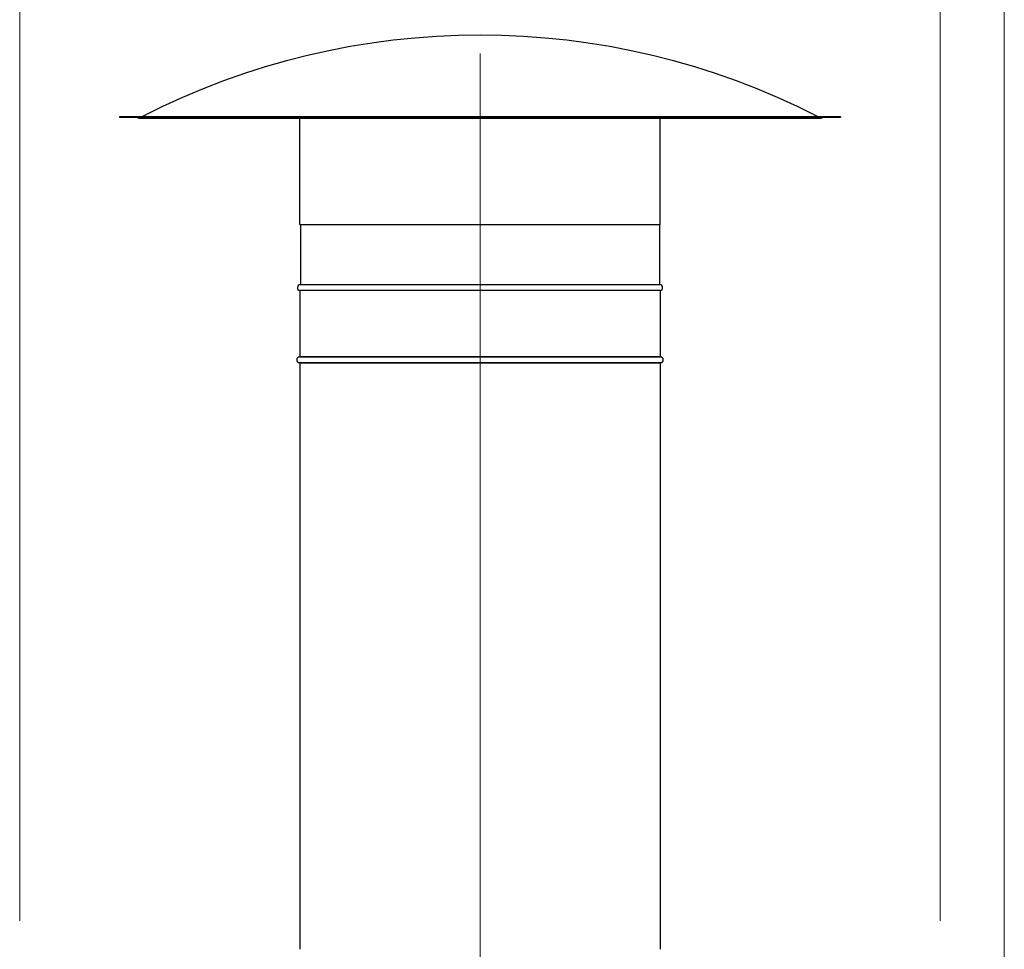
# Model space of a CAD drawing. Units: inches. Extents: x 25 to 227, y 4 to 145.
# Drawn here: x 25 to 52, y 72 to 98 of the extents above; entities that cross this region are included whole.
import ezdxf

# ---------------------------------------------------------------- set-up
doc = ezdxf.new("R2010")
doc.units = ezdxf.units.IN
doc.header["$LTSCALE"] = 14
doc.header["$MEASUREMENT"] = 0
doc.linetypes.add('CHAIN', pattern=[0.7087, 0.4724, -0.0591, 0.1181, -0.0591])
for name, color, linetype, lineweight in [('Centerline(ANSI)', 96, 'CHAIN', 18), ('Dimensions(ANSI)', 7, 'Continuous', 18), ('Visible Edges(ANSI)', 7, 'Continuous', 25), ('Visible Tangent Edges(ANSI)', 7, 'Continuous', 25)]:
    doc.layers.add(name, color=color, linetype=linetype, lineweight=lineweight)
doc.styles.add('MESTEK', font='arial.ttf')
doc.dimstyles.new('MESTEK FRACTIONS', dxfattribs={"dimscale": 14, "dimtxt": 0.08, "dimasz": 0.098425, "dimexe": 0.063, "dimexo": 0.0625, "dimgap": 0.031496, "dimtad": 0, "dimtih": 1, "dimtoh": 1, "dimdec": 5, "dimrnd": 1e-08, "dimzin": 1, "dimdsep": 46, "dimlunit": 5, "dimtxsty": 'MESTEK', "dimcen": 0.09, "dimdle": 0.393701, "dimclrd": 7, "dimclre": 7, "dimclrt": 7, "dimadec": 0, "dimazin": 0, "dimtfac": 1, "dimtofl": 0, "dimtmove": 0, "dimatfit": 3, "dimfxl": 0, "dimfrac": 2, "dimtolj": 1, "dimtzin": 0, "dimlwd": 15, "dimlwe": 15, "dimarcsym": 0})

# ---------------------------------------------------------------- blocks, each defined once
blk = doc.blocks.new('*D28')
at = {"layer": 'Defpoints', "color": 0, "linetype": 'Continuous'}
for p in [(50.683, 104.1), (25.152, 72.131), (50.683, 72.131)]:
    blk.add_point(p, dxfattribs=at)
at = {"layer": 'Dimensions(ANSI)', "color": 7, "linetype": 'Continuous', "lineweight": 15}
for p, q in [((25.152, 73.006), (25.152, 104.982)), ((50.683, 73.006), (50.683, 104.982)), ((26.53, 104.1), (33.441, 104.1)), ((49.305, 104.1), (42.393, 104.1))]:
    blk.add_line(p, q, dxfattribs=at)
at = {"layer": 'Dimensions(ANSI)', "color": 7, "linetype": 'Continuous'}
for points in [[(26.53, 104.329), (26.53, 103.87), (25.152, 104.1)], [(49.305, 104.329), (49.305, 103.87), (50.683, 104.1)]]:
    blk.add_solid(points, dxfattribs=at)
at = {"layer": 'Dimensions(ANSI)', "color": 7, "linetype": 'Continuous', "lineweight": 18, "insert": (33.882, 105.76), "char_height": 1.12, "attachment_point": 1, "style": 'MESTEK'}
blk.add_mtext('\\A1; 25 17/32 in\\P[648 mm]', dxfattribs=at)
blk = doc.blocks.new('*D29')
at = {"layer": 'Defpoints', "color": 0, "linetype": 'Continuous'}
for p in [(52.457, 109.993), (25.152, 72.131), (52.457, 69.634)]:
    blk.add_point(p, dxfattribs=at)
at = {"layer": 'Dimensions(ANSI)', "color": 7, "linetype": 'Continuous', "lineweight": 15}
for p, q in [((25.152, 73.006), (25.152, 110.875)), ((52.457, 70.509), (52.457, 110.875)), ((26.53, 109.993), (34.764, 109.993)), ((51.079, 109.993), (42.845, 109.993))]:
    blk.add_line(p, q, dxfattribs=at)
at = {"layer": 'Dimensions(ANSI)', "color": 7, "linetype": 'Continuous'}
for points in [[(26.53, 110.222), (26.53, 109.763), (25.152, 109.993)], [(51.079, 110.222), (51.079, 109.763), (52.457, 109.993)]]:
    blk.add_solid(points, dxfattribs=at)
at = {"layer": 'Dimensions(ANSI)', "color": 7, "linetype": 'Continuous', "lineweight": 18, "insert": (35.205, 111.653), "char_height": 1.12, "attachment_point": 1, "style": 'MESTEK'}
blk.add_mtext('\\A1; 27 5/16 in\\P[694 mm]', dxfattribs=at)

msp = doc.modelspace()

# ---------------------------------------------------------------- linework, layer by layer
at = {"layer": 'Centerline(ANSI)', "color": 7, "linetype": 'Continuous'}
msp.add_line((37.9172827, 97.0696327), (37.9172827, 67.7858277), dxfattribs=at)
at = {"layer": 'Visible Edges(ANSI)', "color": 7}
for p, q in [((27.9172827, 95.321184), (47.9172827, 95.321184)), ((27.9172827, 95.321184), (27.9172827, 95.303184)), ((27.9172827, 95.303184), (47.9172827, 95.303184)), ((47.9172827, 95.321184), (47.9172827, 95.303184)), ((28.4732246, 95.2685544), (47.3613408, 95.2685544)), ((32.9172827, 92.321184), (32.9172827, 95.2685544)), ((42.9172827, 92.321184), (42.9172827, 95.2685544)), ((32.9172827, 92.321184), (42.9172827, 92.321184)), ((32.9352827, 92.321184), (32.9352827, 90.6608277)), ((42.8992827, 92.321184), (42.8992827, 90.6608277)), ((32.9172827, 90.491184), (32.9172827, 88.6608277)), ((42.9172827, 90.491184), (42.9172827, 88.6608277)), ((32.9172827, 88.4815403), (32.9172827, 72.216534)), ((42.9172827, 88.4815403), (42.9172827, 72.216534))]:
    msp.add_line(p, q, dxfattribs=at)
for centre, radius, start, end in [((37.9172827, 76.966423), 20.604761, 62.97419145, 117.02580855), ((28.4732246, 95.3490544), 0.0805, 214.73757042, 270), ((47.3613408, 95.3490544), 0.0805, 270, 325.26242958), ((32.9272827, 90.6608277), 0.008, 275.09968891, 0), ((42.9072827, 90.6608277), 0.008, 180, 264.90031109), ((32.9352827, 90.571184), 0.082, 95.09968891, 257.31961651), ((42.8992827, 90.571184), 0.082, 282.68038349, 84.90031109), ((32.9172827, 88.571184), 0.082, 95.09968891, 264.90031109), ((32.9092827, 88.6608277), 0.008, 275.09968891, 0), ((32.9092827, 88.4815403), 0.008, 0, 84.90031109), ((42.9252827, 88.6608277), 0.008, 180, 264.90031109), ((42.9252827, 88.4815403), 0.008, 95.09968891, 180), ((42.9172827, 88.571184), 0.082, 275.09968891, 84.90031109)]:
    msp.add_arc(centre, radius, start, end, dxfattribs=at)
at = {"layer": 'Visible Tangent Edges(ANSI)', "color": 7}
for p, q in [((32.9352827, 90.6608277), (42.8992827, 90.6608277)), ((42.9172827, 90.491184), (32.9172827, 90.491184)), ((32.9279938, 90.6528594), (42.9065716, 90.6528594)), ((32.9099938, 88.6528594), (42.9245716, 88.6528594)), ((32.9099938, 88.4895086), (42.9245716, 88.4895086)), ((32.9172827, 88.6608277), (42.9172827, 88.6608277)), ((32.9172827, 88.4815403), (42.9172827, 88.4815403))]:
    msp.add_line(p, q, dxfattribs=at)

# ---------------------------------------------------------------- dimensions: what is measured, and where the dimension line sits
at = {"layer": 'Dimensions(ANSI)', "color": 7, "linetype": 'Continuous', "lineweight": 18}
for base, p1, p2, text, picture, middle in [((52.4572826989, 109.9927413872), (25.1516576989, 72.131178653), (52.4572826989, 69.633933992), ' <> in\\X[694 mm]', '*D29', (38.8044701989, 109.9927413872)), ((50.6829077, 104.0996826), (25.1516577, 72.1311787), (50.6829077, 72.1311787), ' <> in\\X[648 mm]', '*D28', (37.9172827, 104.0996826))]:
    dim = msp.add_linear_dim(base=base, p1=p1, p2=p2, text=text, dimstyle='MESTEK FRACTIONS', override={"dimtih": 0, "dimtoh": 0, "dimdec": 5, "dimpost": '', "dimtp": 0, "dimtm": 0, "dimtdec": 2, "dimatfit": 1, "dimtvp": -0.25}, dxfattribs=at)
    dim.commit()
    dim.dimension.update_dxf_attribs({"geometry": picture, "text_midpoint": middle, "dimtype": 160})

doc.saveas('drawing.dxf')
